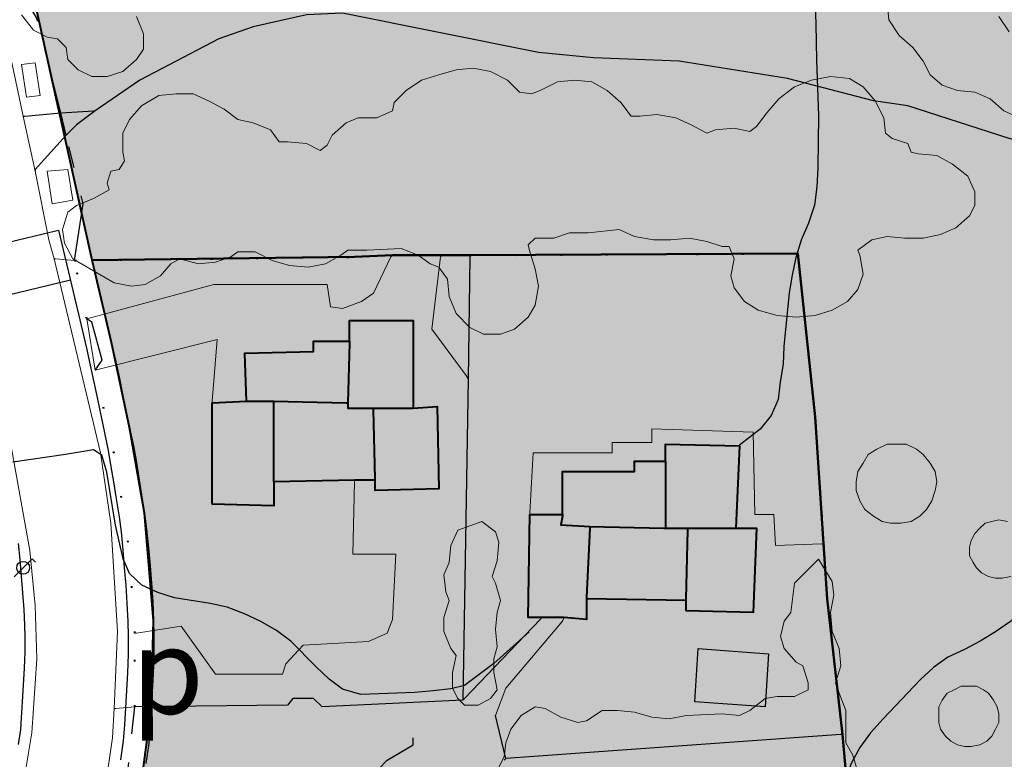
# Model space of a CAD drawing. Units: metres. Extents: x -1691763 to -1690950, y 227641 to 228301.
# Drawn here: x -1691597 to -1691539, y 227871 to 227914 of the extents above; entities that cross this region are included whole.
import ezdxf

# ---------------------------------------------------------------- set-up
doc = ezdxf.new("R2010")
doc.units = ezdxf.units.M
doc.header["$MEASUREMENT"] = 0
doc.linetypes.add('DGN Style 1', pattern=[2.545673, 0.004236, -2.541437])
doc.linetypes.add('DGN Style 7', pattern=[8.471457, 3.812156, -1.694291, 1.270719, -1.694291])
for name, color, linetype, lineweight in [('Nivel 10', 7, 'Continuous', 0), ('Nivel 16', 7, 'Continuous', 0), ('Nivel 19', 7, 'Continuous', 0), ('Nivel 34', 7, 'Continuous', 0), ('Nivel 49', 7, 'Continuous', 0), ('Nivel 57', 7, 'Continuous', 0), ('Nivel 60', 7, 'Continuous', 0), ('Nivel 7', 7, 'Continuous', 0), ('Nivel 9', 7, 'Continuous', 0)]:
    doc.layers.add(name, color=color, linetype=linetype, lineweight=lineweight)
doc.styles.add('Style-IGES1001', font='IGES1001.shx')

# ---------------------------------------------------------------- blocks, each defined once
blk = doc.blocks.new('FAROLA')
at = {"layer": 'Nivel 49', "color": 7, "linetype": 'Continuous', "lineweight": -3}
for p, q in [((-0.053, -0.0531), (0.0531, 0.053)), ((0.0531, 0.053), (0.0724, 0.0337))]:
    blk.add_line(p, q, dxfattribs=at)
blk.add_circle((0, 0), 0.0375, dxfattribs=at)

msp = doc.modelspace()

# ---------------------------------------------------------------- hatches: boundary and pattern name
at = {"layer": 'Nivel 10', "linetype": 'Continuous', "lineweight": 40}
h = msp.add_hatch(color=213, dxfattribs=at)
h.dxf.hatch_style = 2
h.paths.add_polyline_path([(-1691638.248, 227765.752), (-1691638.348, 227765.852), (-1691650.348, 227781.452), (-1691649.648, 227783.452), (-1691642.508, 227787.352), (-1691632.348, 227792.552), (-1691633.248, 227793.452), (-1691648.148, 227786.352), (-1691652.148, 227792.152), (-1691660.648, 227804.452), (-1691662.658, 227807.728), (-1691626.916, 227824.992), (-1691617.048, 227812.752), (-1691608.148, 227802.352), (-1691606.248, 227803.552), (-1691608.948, 227807.752), (-1691623.994, 227826.343), (-1691620.104, 227828.142), (-1691616.427, 227830.103), (-1691611.253, 227833.464), (-1691607.304, 227836.69), (-1691604.26, 227839.602), (-1691601.993, 227842.093), (-1691598.953, 227846.054), (-1691596.676, 227849.701), (-1691594.687, 227853.245), (-1691592.946, 227857.028), (-1691591.229, 227861.831), (-1691589.874, 227866.814), (-1691588.894, 227874.103), (-1691588.751, 227879.278), (-1691589.273, 227885.534), (-1691590.147, 227890.523), (-1691591.195, 227895.476), (-1691592.327, 227900.264), (-1691577.048, 227900.452), (-1691574.848, 227900.552), (-1691571.948, 227900.552), (-1691570.348, 227900.552), (-1691551.248, 227900.652), (-1691550.248, 227891.152), (-1691549.748, 227883.752), (-1691549.548, 227880.552), (-1691548.648, 227872.652), (-1691547.248, 227856.952), (-1691547.348, 227849.252), (-1691547.748, 227843.852), (-1691548.248, 227838.052), (-1691548.748, 227833.252), (-1691549.448, 227829.452), (-1691550.548, 227826.452), (-1691551.948, 227823.452), (-1691554.448, 227819.252), (-1691556.348, 227816.652), (-1691558.548, 227814.152), (-1691564.448, 227809.552), (-1691572.948, 227803.452), (-1691576.748, 227800.652), (-1691590.748, 227790.552), (-1691590.848, 227790.452), (-1691593.848, 227788.352), (-1691599.248, 227795.052), (-1691601.248, 227792.752), (-1691603.648, 227790.052), (-1691605.648, 227788.252), (-1691606.848, 227787.052), (-1691612.248, 227782.152), (-1691620.648, 227776.652), (-1691621.648, 227775.952), (-1691631.348, 227769.752)])
at = {"layer": 'Nivel 9', "linetype": 'Continuous', "lineweight": 40}
h = msp.add_hatch(color=81, dxfattribs=at)
h.dxf.hatch_style = 2
edge = h.paths.add_edge_path()
edge.add_line((-1691763.164, 227708.666), (-1691761.848, 227708.652))
edge.add_line((-1691761.848, 227708.652), (-1691760.048, 227708.952))
edge.add_line((-1691760.048, 227708.952), (-1691745.848, 227715.552))
edge.add_line((-1691745.848, 227715.552), (-1691719.548, 227727.652))
edge.add_line((-1691719.548, 227727.652), (-1691718.048, 227728.352))
edge.add_line((-1691718.048, 227728.352), (-1691716.748, 227729.252))
edge.add_line((-1691716.748, 227729.252), (-1691715.648, 227729.952))
edge.add_line((-1691715.648, 227729.952), (-1691714.048, 227730.552))
edge.add_line((-1691714.048, 227730.552), (-1691704.648, 227735.452))
edge.add_line((-1691704.648, 227735.452), (-1691700.148, 227737.152))
edge.add_line((-1691700.148, 227737.152), (-1691699.248, 227737.452))
edge.add_line((-1691699.248, 227737.452), (-1691692.748, 227739.652))
edge.add_line((-1691692.748, 227739.652), (-1691692.348, 227736.952))
edge.add_line((-1691692.348, 227736.952), (-1691688.048, 227738.352))
edge.add_line((-1691688.048, 227738.352), (-1691681.648, 227740.452))
edge.add_line((-1691681.648, 227740.452), (-1691679.748, 227741.452))
edge.add_line((-1691679.748, 227741.452), (-1691676.848, 227742.952))
edge.add_line((-1691676.848, 227742.952), (-1691675.348, 227743.852))
edge.add_line((-1691675.348, 227743.852), (-1691673.548, 227745.152))
edge.add_line((-1691673.548, 227745.152), (-1691669.948, 227746.552))
edge.add_line((-1691669.948, 227746.552), (-1691664.448, 227751.252))
edge.add_line((-1691664.448, 227751.252), (-1691652.248, 227757.852))
edge.add_line((-1691652.248, 227757.852), (-1691648.948, 227759.552))
edge.add_line((-1691648.948, 227759.552), (-1691639.248, 227765.152))
edge.add_line((-1691639.248, 227765.152), (-1691638.248, 227765.752))
edge.add_line((-1691638.248, 227765.752), (-1691631.348, 227769.752))
edge.add_line((-1691631.348, 227769.752), (-1691621.648, 227775.952))
edge.add_line((-1691621.648, 227775.952), (-1691620.648, 227776.652))
edge.add_line((-1691620.648, 227776.652), (-1691612.248, 227782.152))
edge.add_line((-1691612.248, 227782.152), (-1691606.848, 227787.052))
edge.add_line((-1691606.848, 227787.052), (-1691605.648, 227788.252))
edge.add_line((-1691605.648, 227788.252), (-1691603.648, 227790.052))
edge.add_line((-1691603.648, 227790.052), (-1691601.248, 227792.752))
edge.add_line((-1691601.248, 227792.752), (-1691599.248, 227795.052))
edge.add_line((-1691599.248, 227795.052), (-1691593.848, 227788.352))
edge.add_line((-1691593.848, 227788.352), (-1691590.848, 227790.452))
edge.add_line((-1691590.848, 227790.452), (-1691590.848, 227790.452))
edge.add_line((-1691590.848, 227790.452), (-1691590.748, 227790.552))
edge.add_line((-1691590.748, 227790.552), (-1691590.748, 227790.552))
edge.add_line((-1691590.748, 227790.552), (-1691576.748, 227800.652))
edge.add_line((-1691576.748, 227800.652), (-1691576.748, 227800.652))
edge.add_line((-1691576.748, 227800.652), (-1691572.948, 227803.452))
edge.add_line((-1691572.948, 227803.452), (-1691572.948, 227803.452))
edge.add_line((-1691572.948, 227803.452), (-1691564.448, 227809.552))
edge.add_line((-1691564.448, 227809.552), (-1691558.548, 227814.152))
edge.add_line((-1691558.548, 227814.152), (-1691556.348, 227816.652))
edge.add_line((-1691556.348, 227816.652), (-1691554.448, 227819.252))
edge.add_line((-1691554.448, 227819.252), (-1691554.448, 227819.252))
edge.add_line((-1691554.448, 227819.252), (-1691551.948, 227823.452))
edge.add_line((-1691551.948, 227823.452), (-1691550.548, 227826.452))
edge.add_line((-1691550.548, 227826.452), (-1691549.448, 227829.452))
edge.add_line((-1691549.448, 227829.452), (-1691549.448, 227829.452))
edge.add_line((-1691549.448, 227829.452), (-1691548.748, 227833.252))
edge.add_line((-1691548.748, 227833.252), (-1691548.248, 227838.052))
edge.add_line((-1691548.248, 227838.052), (-1691547.748, 227843.852))
edge.add_line((-1691547.748, 227843.852), (-1691547.748, 227843.852))
edge.add_line((-1691547.748, 227843.852), (-1691547.348, 227849.252))
edge.add_line((-1691547.348, 227849.252), (-1691547.248, 227856.952))
edge.add_line((-1691547.248, 227856.952), (-1691548.648, 227872.652))
edge.add_line((-1691548.648, 227872.652), (-1691548.648, 227872.652))
edge.add_line((-1691548.648, 227872.652), (-1691549.548, 227880.552))
edge.add_line((-1691549.548, 227880.552), (-1691549.748, 227883.752))
edge.add_line((-1691549.748, 227883.752), (-1691549.748, 227883.752))
edge.add_line((-1691549.748, 227883.752), (-1691550.248, 227891.152))
edge.add_line((-1691550.248, 227891.152), (-1691551.248, 227900.652))
edge.add_line((-1691551.248, 227900.652), (-1691570.348, 227900.552))
edge.add_line((-1691570.348, 227900.552), (-1691571.948, 227900.552))
edge.add_line((-1691571.948, 227900.552), (-1691571.948, 227900.552))
edge.add_line((-1691571.948, 227900.552), (-1691574.848, 227900.552))
edge.add_line((-1691574.848, 227900.552), (-1691574.848, 227900.552))
edge.add_line((-1691574.848, 227900.552), (-1691577.048, 227900.452))
edge.add_line((-1691577.048, 227900.452), (-1691592.327, 227900.264))
edge.add_line((-1691592.327, 227900.264), (-1691595.873, 227916.297))
edge.add_line((-1691595.873, 227916.297), (-1691595.873, 227916.297))
edge.add_line((-1691595.873, 227916.297), (-1691587.048, 227917.952))
edge.add_line((-1691587.048, 227917.952), (-1691570.148, 227920.652))
edge.add_line((-1691570.148, 227920.652), (-1691523.048, 227925.652))
edge.add_line((-1691523.048, 227925.652), (-1691510.321, 227967.711))
edge.add_line((-1691510.321, 227967.711), (-1691507.03, 227962.905))
edge.add_line((-1691507.03, 227962.905), (-1691496.133, 227957.881))
edge.add_line((-1691496.133, 227957.881), (-1691491.049, 227968.909))
edge.add_line((-1691491.049, 227968.909), (-1691491.049, 227968.909))
edge.add_arc((-1691578.72, 227795.122), 194.649, 63.23016, 68.23594)
edge.add_line((-1691506.547, 227975.896), (-1691486.5, 228021.866))
edge.add_line((-1691486.5, 228021.866), (-1691486.5, 228021.866))
edge.add_line((-1691486.5, 228021.866), (-1691676.285, 228075.903))
edge.add_line((-1691676.285, 228075.903), (-1691686.014, 228065.375))
edge.add_line((-1691686.014, 228065.375), (-1691674.883, 228053.981))
edge.add_line((-1691674.883, 228053.981), (-1691678.879, 228049.612))
edge.add_line((-1691678.879, 228049.612), (-1691705.948, 228049.952))
edge.add_line((-1691705.948, 228049.952), (-1691706.848, 228055.952))
edge.add_line((-1691706.848, 228055.952), (-1691708.548, 228065.552))
edge.add_line((-1691708.548, 228065.552), (-1691709.448, 228070.352))
edge.add_line((-1691709.448, 228070.352), (-1691711.148, 228079.452))
edge.add_line((-1691711.148, 228079.452), (-1691712.348, 228084.452))
edge.add_line((-1691712.348, 228084.452), (-1691736.448, 228091.852))
edge.add_line((-1691736.448, 228091.852), (-1691753.748, 228093.952))
edge.add_line((-1691753.748, 228093.952), (-1691763.164, 228096.797))
edge.add_line((-1691763.164, 228096.797), (-1691763.164, 228139.508))
edge.add_line((-1691763.164, 228139.508), (-1691761.848, 228139.152))
edge.add_line((-1691761.848, 228139.152), (-1691649.296, 228107.338))
edge.add_line((-1691649.296, 228107.338), (-1691590.448, 228090.352))
edge.add_line((-1691590.448, 228090.352), (-1691584.348, 228088.752))
edge.add_line((-1691584.348, 228088.752), (-1691584.348, 228088.752))
edge.add_line((-1691584.348, 228088.752), (-1691571.248, 228085.252))
edge.add_line((-1691571.248, 228085.252), (-1691565.848, 228083.752))
edge.add_line((-1691565.848, 228083.752), (-1691565.848, 228083.752))
edge.add_line((-1691565.848, 228083.752), (-1691555.348, 228080.852))
edge.add_line((-1691555.348, 228080.852), (-1691555.348, 228080.852))
edge.add_line((-1691555.348, 228080.852), (-1691544.595, 228077.81))
edge.add_line((-1691544.595, 228077.81), (-1691544.595, 228077.81))
edge.add_line((-1691544.595, 228077.81), (-1691538.71, 228059.142))
edge.add_line((-1691538.71, 228059.142), (-1691533.458, 228042.484))
edge.add_line((-1691533.458, 228042.484), (-1691501.222, 228033.274))
edge.add_line((-1691501.222, 228033.274), (-1691468.945, 228056.36))
edge.add_line((-1691468.945, 228056.36), (-1691363.748, 228025.852))
edge.add_line((-1691363.748, 228025.852), (-1691339.548, 228016.252))
edge.add_line((-1691339.548, 228016.252), (-1691339.548, 228016.252))
edge.add_line((-1691339.548, 228016.252), (-1691338.508, 228015.642))
edge.add_line((-1691338.508, 228015.642), (-1691335.678, 228013.992))
edge.add_line((-1691335.678, 228013.992), (-1691335.448, 228013.852))
edge.add_line((-1691335.448, 228013.852), (-1691334.458, 228013.132))
edge.add_line((-1691334.458, 228013.132), (-1691332.268, 228011.552))
edge.add_line((-1691332.268, 228011.552), (-1691330.508, 228010.272))
edge.add_line((-1691330.508, 228010.272), (-1691330.348, 228010.152))
edge.add_line((-1691330.348, 228010.152), (-1691330.228, 228010.042))
edge.add_line((-1691330.228, 228010.042), (-1691326.848, 228006.952))
edge.add_line((-1691326.848, 228006.952), (-1691325.308, 228005.312))
edge.add_line((-1691325.308, 228005.312), (-1691323.548, 228003.452))
edge.add_line((-1691323.548, 228003.452), (-1691319.648, 227998.352))
edge.add_line((-1691319.648, 227998.352), (-1691309.048, 227982.552))
edge.add_line((-1691309.048, 227982.552), (-1691303.348, 227973.252))
edge.add_line((-1691303.348, 227973.252), (-1691298.348, 227966.152))
edge.add_line((-1691298.348, 227966.152), (-1691290.848, 227957.552))
edge.add_line((-1691290.848, 227957.552), (-1691285.148, 227951.252))
edge.add_line((-1691285.148, 227951.252), (-1691281.848, 227947.752))
edge.add_line((-1691281.848, 227947.752), (-1691239.548, 227905.552))
edge.add_line((-1691239.548, 227905.552), (-1691223.948, 227890.052))
edge.add_line((-1691223.948, 227890.052), (-1691211.748, 227877.452))
edge.add_line((-1691211.748, 227877.452), (-1691208.848, 227873.452))
edge.add_line((-1691208.848, 227873.452), (-1691207.248, 227870.652))
edge.add_line((-1691207.248, 227870.652), (-1691205.048, 227866.252))
edge.add_line((-1691205.048, 227866.252), (-1691203.348, 227861.652))
edge.add_line((-1691203.348, 227861.652), (-1691202.452, 227858.471))
edge.add_line((-1691202.452, 227858.471), (-1691202.014, 227854.942))
edge.add_line((-1691202.014, 227854.942), (-1691201.814, 227851.122))
edge.add_line((-1691201.814, 227851.122), (-1691202.022, 227847.752))
edge.add_line((-1691202.022, 227847.752), (-1691202.736, 227843.647))
edge.add_line((-1691202.736, 227843.647), (-1691203.686, 227840.191))
edge.add_line((-1691203.686, 227840.191), (-1691204.201, 227838.754))
edge.add_line((-1691204.201, 227838.754), (-1691204.201, 227838.754))
edge.add_arc((-1691210.421, 227840.982), 6.607, 637.49548, 700.29202, ccw=False)
edge.add_line((-1691209.559, 227834.432), (-1691209.784, 227834.85))
edge.add_arc((-1691211.354, 227833.98), 1.796, 28.99415, 30.95936)
edge.add_line((-1691209.814, 227834.903), (-1691209.988, 227835.19))
edge.add_arc((-1691419.693, 227706.999), 245.783, 31.43713, 31.63037)
edge.add_arc((-1691277.9, 227794.334), 79.251, 31.63037, 35.05393)
edge.add_arc((-1691268.786, 227800.729), 68.117, 35.05393, 38.7468)
edge.add_arc((-1691263.501, 227804.97), 61.341, 38.7468, 40.58283)
edge.add_arc((-1691223.795, 227838.981), 9.06, 40.58295, 45.36167)
edge.add_arc((-1691265.945, 227796.297), 69.048, 45.36173, 46.62229)
edge.add_arc((-1691463.431, 227587.298), 356.592, 46.6223, 47.17699)
edge.add_arc((-1691572.485, 227469.625), 517.028, 47.17699, 47.75682)
edge.add_arc((-1691043.873, 228051.721), 269.272, 586.95337, 587.75682, ccw=False)
edge.add_arc((-1691134.358, 227954.846), 136.711, 585.96226, 586.95336, ccw=False)
edge.add_arc((-1690576.973, 228531.274), 938.55, 585.583981, 585.962244, ccw=False)
edge.add_arc((-1691164.933, 227931.205), 98.444, 584.17939, 585.58398, ccw=False)
edge.add_arc((-1691229.537, 227868.425), 8.361, 579.35822, 584.17934, ccw=False)
edge.add_arc((-1691233.824, 227864.909), 2.816, 569.13687, 579.35816, ccw=False)
edge.add_arc((-1691086.375, 227947.102), 171.627, 567.82904, 569.13662, ccw=False)
edge.add_arc((-1691199.836, 227887.207), 43.327, 562.40954, 567.82902, ccw=False)
edge.add_arc((-1691244.335, 227868.857), 4.808, 22.40945, 38.72716)
edge.add_arc((-1691411.299, 227734.961), 218.829, 38.7278, 39.12402)
edge.add_arc((-1690528.443, 228453.053), 919.192, 578.930744, 579.124017, ccw=False)
edge.add_line((-1691243.488, 227875.451), (-1691243.489, 227875.451))
edge.add_line((-1691243.489, 227875.451), (-1691245.167, 227877.531))
edge.add_line((-1691245.167, 227877.531), (-1691246.256, 227878.877))
edge.add_line((-1691246.256, 227878.877), (-1691246.255, 227878.877))
edge.add_arc((-1691284.722, 227847.797), 49.454, 38.93816, 40.03349)
edge.add_arc((-1691642.767, 227547.004), 517.078, 40.03349, 40.37223)
edge.add_arc((-1691259.478, 227872.888), 13.977, 40.37223, 53.87982)
edge.add_line((-1691251.239, 227884.179), (-1691251.239, 227884.179))
edge.add_arc((-1691245.575, 227891.94), 9.608, 577.57057, 593.88055, ccw=False)
edge.add_arc((-1691242.674, 227894.172), 13.268, 568.64861, 577.57057, ccw=False)
edge.add_line((-1691254.318, 227887.811), (-1691254.318, 227887.811))
edge.add_arc((-1691266.377, 227881.223), 13.74, 28.64777, 37.41531)
edge.add_arc((-1691353.629, 227814.476), 123.595, 37.41571, 38.0328)
edge.add_arc((-1691044.699, 228056.124), 268.618, 577.61422, 578.0328, ccw=False)
edge.add_line((-1691257.481, 227892.175), (-1691257.534, 227892.243))
edge.add_arc((-1691203.35, 227933.882), 68.335, 575.06005, 577.54148, ccw=False)
edge.add_arc((-1691311.516, 227857.975), 63.808, 35.06001, 37.70325)
edge.add_arc((-1691264.443, 227894.361), 4.311, 37.70329, 67.43063)
edge.add_arc((-1691258.662, 227908.271), 10.752, 588.73422, 607.4316, ccw=False)
edge.add_arc((-1691262.06, 227904.398), 5.599, 575.54419, 588.73398, ccw=False)
edge.add_arc((-1691253.705, 227909.638), 15.455, 565.64333, 573.34291, ccw=False)
edge.add_line((-1691267.638, 227902.949), (-1691267.638, 227902.949))
edge.add_line((-1691267.638, 227902.949), (-1691314.813, 227946.976))
edge.add_line((-1691314.813, 227946.976), (-1691325.702, 227941.634))
edge.add_line((-1691325.702, 227941.634), (-1691340.65, 227922.873))
edge.add_line((-1691340.65, 227922.873), (-1691333.882, 227918.315))
edge.add_line((-1691333.882, 227918.315), (-1691346.52, 227887.666))
edge.add_line((-1691346.52, 227887.666), (-1691349.958, 227879.331))
edge.add_line((-1691349.958, 227879.331), (-1691349.957, 227879.331))
edge.add_line((-1691349.957, 227879.331), (-1691356.984, 227881.848))
edge.add_line((-1691356.984, 227881.848), (-1691377.647, 227831.593))
edge.add_line((-1691377.647, 227831.593), (-1691377.647, 227831.592))
edge.add_line((-1691377.647, 227831.592), (-1691364.911, 227826.84))
edge.add_line((-1691364.911, 227826.84), (-1691376.706, 227820.175))
edge.add_line((-1691376.706, 227820.175), (-1691376.705, 227820.174))
edge.add_line((-1691376.705, 227820.174), (-1691372.248, 227812.485))
edge.add_line((-1691372.248, 227812.485), (-1691394.348, 227799.452))
edge.add_line((-1691394.348, 227799.452), (-1691404.548, 227796.652))
edge.add_line((-1691404.548, 227796.652), (-1691407.348, 227796.052))
edge.add_line((-1691407.348, 227796.052), (-1691414.148, 227795.252))
edge.add_line((-1691414.148, 227795.252), (-1691437.548, 227791.452))
edge.add_line((-1691437.548, 227791.452), (-1691455.948, 227789.152))
edge.add_line((-1691455.948, 227789.152), (-1691483.648, 227785.652))
edge.add_line((-1691483.648, 227785.652), (-1691502.548, 227785.852))
edge.add_line((-1691502.548, 227785.852), (-1691559.478, 227779.075))
edge.add_line((-1691559.478, 227779.075), (-1691635.554, 227732.926))
edge.add_line((-1691635.554, 227732.926), (-1691617.21, 227704.508))
edge.add_line((-1691617.21, 227704.508), (-1691617.491, 227704.092))
edge.add_line((-1691617.491, 227704.092), (-1691619.02, 227701.831))
edge.add_line((-1691619.02, 227701.831), (-1691620.716, 227698.798))
edge.add_line((-1691620.716, 227698.798), (-1691621.511, 227696.941))
edge.add_line((-1691621.511, 227696.941), (-1691622.796, 227693.791))
edge.add_line((-1691622.796, 227693.791), (-1691623.302, 227691.763))
edge.add_line((-1691623.302, 227691.763), (-1691623.728, 227689.879))
edge.add_line((-1691623.728, 227689.879), (-1691624.146, 227687.754))
edge.add_line((-1691624.146, 227687.754), (-1691624.59, 227684.94))
edge.add_line((-1691624.59, 227684.94), (-1691625.014, 227682.009))
edge.add_line((-1691625.014, 227682.009), (-1691625.531, 227677.999))
edge.add_line((-1691625.531, 227677.999), (-1691625.787, 227676.013))
edge.add_line((-1691625.787, 227676.013), (-1691626.169, 227673.049))
edge.add_line((-1691626.169, 227673.049), (-1691626.408, 227671.278))
edge.add_line((-1691626.408, 227671.278), (-1691626.694, 227669.964))
edge.add_line((-1691626.694, 227669.964), (-1691627.254, 227668.336))
edge.add_line((-1691627.254, 227668.336), (-1691627.581, 227667.384))
edge.add_line((-1691627.581, 227667.384), (-1691628.246, 227665.45))
edge.add_line((-1691628.246, 227665.45), (-1691628.718, 227664.021))
edge.add_line((-1691628.718, 227664.021), (-1691628.965, 227663.324))
edge.add_line((-1691628.965, 227663.324), (-1691629.295, 227662.329))
edge.add_line((-1691629.295, 227662.329), (-1691629.501, 227661.712))
edge.add_line((-1691629.501, 227661.712), (-1691630.157, 227660.4))
edge.add_line((-1691630.157, 227660.4), (-1691630.544, 227659.81))
edge.add_line((-1691630.544, 227659.81), (-1691631.562, 227658.26))
edge.add_line((-1691631.562, 227658.26), (-1691632.847, 227656.535))
edge.add_line((-1691632.847, 227656.535), (-1691633.402, 227655.87))
edge.add_line((-1691633.402, 227655.87), (-1691634.58, 227654.458))
edge.add_line((-1691634.58, 227654.458), (-1691635.16, 227653.851))
edge.add_line((-1691635.16, 227653.851), (-1691635.905, 227653.066))
edge.add_line((-1691635.905, 227653.066), (-1691636.544, 227652.352))
edge.add_line((-1691636.544, 227652.352), (-1691637.202, 227651.682))
edge.add_line((-1691637.202, 227651.682), (-1691637.753, 227651.228))
edge.add_line((-1691637.753, 227651.228), (-1691639.169, 227650.085))
edge.add_line((-1691639.169, 227650.085), (-1691640.039, 227649.468))
edge.add_line((-1691640.039, 227649.468), (-1691640.764, 227648.983))
edge.add_line((-1691640.764, 227648.983), (-1691641.522, 227648.502))
edge.add_line((-1691641.522, 227648.502), (-1691642.289, 227648.033))
edge.add_line((-1691642.289, 227648.033), (-1691643.404, 227647.388))
edge.add_line((-1691643.404, 227647.388), (-1691644.171, 227647))
edge.add_line((-1691644.171, 227647), (-1691646.849, 227645.646))
edge.add_line((-1691646.849, 227645.646), (-1691647.656, 227645.237))
edge.add_line((-1691647.656, 227645.237), (-1691661.841, 227684.076))
edge.add_line((-1691661.841, 227684.076), (-1691661.841, 227684.076))
edge.add_line((-1691661.841, 227684.076), (-1691661.841, 227684.076))
edge.add_arc((-1691671.234, 227680.645), 10, 20.06444, 115.22893)
edge.add_line((-1691675.496, 227689.691), (-1691675.496, 227689.691))
edge.add_line((-1691675.496, 227689.691), (-1691698.914, 227678.451))
edge.add_line((-1691698.914, 227678.451), (-1691713.203, 227671.006))
edge.add_line((-1691713.203, 227671.006), (-1691723.634, 227664.65))
edge.add_line((-1691723.634, 227664.65), (-1691733.916, 227656.752))
edge.add_line((-1691733.916, 227656.752), (-1691740.781, 227650.91))
edge.add_line((-1691740.781, 227650.91), (-1691751.175, 227641.025))
edge.add_line((-1691751.175, 227641.025), (-1691763.164, 227641.025))
edge.add_line((-1691763.164, 227641.025), (-1691763.164, 227708.666))

# ---------------------------------------------------------------- linework, layer by layer
at = {"layer": 'Nivel 10', "color": 212, "linetype": 'DGN Style 7', "lineweight": 30}
msp.add_line((-1691593.848, 227907.552), (-1691594.148, 227908.852), dxfattribs=at)
at = {"layer": 'Nivel 10', "color": 212, "linetype": 'DGN Style 1', "lineweight": 40}
for p, q in [((-1691574.848, 227900.552), (-1691571.948, 227900.552)), ((-1691571.948, 227900.552), (-1691570.348, 227900.552)), ((-1691592.648, 227896.852), (-1691593.348, 227900.252))]:
    msp.add_line(p, q, dxfattribs=at)
at = {"layer": 'Nivel 10', "color": 212, "linetype": 'DGN Style 7', "lineweight": 30, "flags": 128}
for points in [[(-1691594.148, 227908.852), (-1691595.548, 227914.352), (-1691596.648, 227916.152)], [(-1691593.348, 227900.252), (-1691592.848, 227903.552), (-1691593.848, 227907.552)], [(-1691592.148, 227893.852), (-1691591.748, 227894.452), (-1691592.348, 227896.652), (-1691592.648, 227896.852)], [(-1691591.848, 227864.452), (-1691591.048, 227867.052), (-1691590.348, 227869.652), (-1691589.848, 227874.252)]]:
    msp.add_lwpolyline(points, dxfattribs=at)
at = {"layer": 'Nivel 10', "color": 212, "linetype": 'DGN Style 1', "lineweight": 40, "flags": 128}
for points in [[(-1691593.348, 227900.252), (-1691577.048, 227900.452), (-1691574.848, 227900.552)], [(-1691570.348, 227900.552), (-1691551.248, 227900.652), (-1691550.248, 227891.152), (-1691549.748, 227883.752)], [(-1691589.848, 227878.552), (-1691590.148, 227883.252), (-1691590.948, 227888.552), (-1691592.148, 227893.852)], [(-1691549.748, 227883.752), (-1691549.548, 227880.552), (-1691548.648, 227872.652)], [(-1691589.848, 227874.252), (-1691589.848, 227877.852), (-1691589.848, 227878.552)], [(-1691548.648, 227872.652), (-1691547.248, 227856.952), (-1691547.348, 227849.252), (-1691547.748, 227843.852)]]:
    msp.add_lwpolyline(points, dxfattribs=at)
at = {"layer": 'Nivel 10', "color": 7, "linetype": 'Continuous', "lineweight": 40, "flags": 128}
msp.add_lwpolyline([(-1691589.874, 227866.814), (-1691588.894, 227874.103), (-1691588.751, 227879.278), (-1691589.273, 227885.534), (-1691590.147, 227890.523), (-1691591.195, 227895.476), (-1691592.327, 227900.264), (-1691577.048, 227900.452), (-1691574.848, 227900.552), (-1691571.948, 227900.552), (-1691570.348, 227900.552), (-1691551.248, 227900.652), (-1691550.248, 227891.152), (-1691549.748, 227883.752), (-1691549.748, 227883.752), (-1691549.548, 227880.552), (-1691548.648, 227872.652), (-1691548.648, 227872.652), (-1691547.248, 227856.952)], dxfattribs=at)
at = {"layer": 'Nivel 16', "color": 120, "linetype": 'Continuous', "lineweight": -3}
for p, q in [((-1691594.148, 227908.852), (-1691592.248, 227908.952)), ((-1691592.148, 227908.952), (-1691593.248, 227908.152)), ((-1691592.248, 227908.952), (-1691592.148, 227908.952)), ((-1691596.348, 227908.652), (-1691596.248, 227908.652)), ((-1691596.248, 227908.652), (-1691594.148, 227908.852)), ((-1691593.248, 227908.152), (-1691593.848, 227907.552)), ((-1691593.848, 227907.552), (-1691595.648, 227905.552)), ((-1691595.648, 227905.552), (-1691595.648, 227905.452))]:
    msp.add_line(p, q, dxfattribs=at)
at = {"layer": 'Nivel 16', "color": 12, "linetype": 'Continuous', "lineweight": 13}
for p, q in [((-1691595.648, 227905.452), (-1691596.348, 227908.652)), ((-1691594.448, 227900.352), (-1691594.548, 227900.352)), ((-1691593.348, 227900.252), (-1691594.448, 227900.352)), ((-1691574.948, 227900.452), (-1691574.848, 227900.552)), ((-1691571.948, 227900.552), (-1691572.048, 227900.452)), ((-1691592.148, 227893.852), (-1691592.648, 227896.852)), ((-1691570.548, 227893.552), (-1691570.448, 227893.352)), ((-1691585.348, 227892.052), (-1691585.348, 227891.952)), ((-1691577.048, 227887.352), (-1691577.048, 227887.452)), ((-1691566.848, 227885.452), (-1691566.848, 227885.552)), ((-1691549.848, 227883.752), (-1691549.748, 227883.752)), ((-1691566.248, 227879.352), (-1691570.648, 227874.752)), ((-1691566.148, 227879.452), (-1691566.248, 227879.352)), ((-1691564.948, 227879.252), (-1691564.848, 227879.452)), ((-1691589.848, 227878.552), (-1691589.748, 227878.552)), ((-1691570.648, 227874.752), (-1691570.748, 227874.652)), ((-1691590.948, 227874.152), (-1691591.048, 227874.152)), ((-1691589.848, 227874.252), (-1691590.948, 227874.152))]:
    msp.add_line(p, q, dxfattribs=at)
at = {"layer": 'Nivel 16', "color": 1, "linetype": 'Continuous', "lineweight": 40}
for p, q in [((-1691577.348, 227895.452), (-1691577.448, 227891.952)), ((-1691577.348, 227895.552), (-1691577.348, 227895.452)), ((-1691585.348, 227891.952), (-1691583.348, 227892.052)), ((-1691585.348, 227886.052), (-1691585.348, 227891.952)), ((-1691583.348, 227892.052), (-1691583.248, 227892.052)), ((-1691583.248, 227892.052), (-1691581.748, 227892.052)), ((-1691581.748, 227892.052), (-1691577.548, 227891.952)), ((-1691581.748, 227891.952), (-1691581.748, 227892.052)), ((-1691581.748, 227887.452), (-1691581.748, 227891.952)), ((-1691577.548, 227891.952), (-1691577.448, 227891.952)), ((-1691575.948, 227891.652), (-1691573.748, 227891.652)), ((-1691575.948, 227891.552), (-1691575.948, 227891.652)), ((-1691575.848, 227887.552), (-1691575.948, 227891.552)), ((-1691573.748, 227891.652), (-1691573.648, 227891.652)), ((-1691554.648, 227889.452), (-1691554.848, 227884.652)), ((-1691558.948, 227888.552), (-1691558.948, 227888.452)), ((-1691558.948, 227888.452), (-1691558.948, 227884.652)), ((-1691577.048, 227887.452), (-1691581.748, 227887.352)), ((-1691581.748, 227887.352), (-1691581.748, 227887.452)), ((-1691575.848, 227887.452), (-1691577.048, 227887.452)), ((-1691575.848, 227887.452), (-1691575.848, 227887.552)), ((-1691566.848, 227885.452), (-1691564.948, 227885.452)), ((-1691564.948, 227885.452), (-1691564.948, 227885.352)), ((-1691563.348, 227884.652), (-1691563.548, 227880.652)), ((-1691563.348, 227884.752), (-1691559.048, 227884.652)), ((-1691563.348, 227884.752), (-1691563.348, 227884.652)), ((-1691559.048, 227884.652), (-1691558.948, 227884.652)), ((-1691558.948, 227884.652), (-1691557.648, 227884.652)), ((-1691557.748, 227880.552), (-1691557.648, 227884.552)), ((-1691557.648, 227884.652), (-1691554.948, 227884.652)), ((-1691557.648, 227884.552), (-1691557.648, 227884.652)), ((-1691554.948, 227884.652), (-1691554.848, 227884.652)), ((-1691563.548, 227880.652), (-1691563.548, 227880.552)), ((-1691557.748, 227880.452), (-1691563.548, 227880.552)), ((-1691557.748, 227880.452), (-1691557.748, 227880.552)), ((-1691564.848, 227879.452), (-1691566.148, 227879.452))]:
    msp.add_line(p, q, dxfattribs=at)
at = {"layer": 'Nivel 16', "color": 12, "linetype": 'Continuous', "lineweight": 13, "flags": 128}
for points in [[(-1691596.348, 227908.652), (-1691598.748, 227919.952), (-1691608.648, 227964.852), (-1691608.748, 227966.252), (-1691608.448, 227967.752), (-1691607.848, 227969.052), (-1691606.948, 227970.152), (-1691605.148, 227971.352), (-1691584.648, 227975.752), (-1691573.948, 227977.452), (-1691567.448, 227978.052), (-1691562.648, 227978.252), (-1691551.048, 227978.152), (-1691546.048, 227977.752), (-1691541.048, 227977.252), (-1691529.048, 227974.852), (-1691522.248, 227973.152), (-1691517.548, 227971.752)], [(-1691604.948, 227925.652), (-1691601.548, 227909.552), (-1691597.848, 227893.752), (-1691595.948, 227883.352), (-1691595.648, 227880.152), (-1691595.548, 227877.052), (-1691595.848, 227872.752), (-1691596.548, 227868.552), (-1691597.648, 227864.452), (-1691599.248, 227859.952), (-1691600.748, 227856.552), (-1691603.448, 227851.652), (-1691605.548, 227848.552), (-1691607.848, 227845.652), (-1691610.448, 227843.052), (-1691613.248, 227840.652), (-1691616.148, 227838.352), (-1691619.248, 227836.452), (-1691622.448, 227834.652), (-1691628.148, 227832.052), (-1691633.148, 227830.052), (-1691634.048, 227829.952), (-1691636.948, 227829.952)], [(-1691596.148, 227909.752), (-1691596.448, 227911.652), (-1691595.648, 227911.752), (-1691595.348, 227909.852), (-1691596.148, 227909.752)], [(-1691594.648, 227903.552), (-1691594.948, 227905.452), (-1691593.748, 227905.552), (-1691593.448, 227903.752), (-1691594.648, 227903.552)], [(-1691594.548, 227900.352), (-1691594.848, 227901.452), (-1691595.648, 227905.452)], [(-1691591.048, 227874.152), (-1691590.848, 227878.652), (-1691591.248, 227884.952), (-1691591.848, 227889.052), (-1691594.548, 227900.352)], [(-1691592.648, 227896.852), (-1691585.248, 227898.852), (-1691578.648, 227898.852), (-1691578.448, 227897.552), (-1691577.748, 227897.452), (-1691576.648, 227897.852), (-1691575.948, 227898.352), (-1691574.948, 227900.452)], [(-1691572.048, 227900.452), (-1691572.548, 227896.252), (-1691570.548, 227893.552)], [(-1691592.148, 227893.852), (-1691585.048, 227895.652), (-1691585.348, 227892.052)], [(-1691566.848, 227885.552), (-1691566.648, 227889.052), (-1691562.048, 227889.052), (-1691562.048, 227889.652), (-1691559.748, 227889.652), (-1691559.748, 227890.452), (-1691553.848, 227890.252), (-1691553.748, 227885.452), (-1691552.648, 227885.452), (-1691552.548, 227883.652), (-1691549.848, 227883.752)], [(-1691589.748, 227878.552), (-1691587.148, 227878.952), (-1691585.148, 227876.152), (-1691581.248, 227876.152), (-1691581.048, 227876.752), (-1691580.048, 227877.852), (-1691576.248, 227878.052), (-1691575.148, 227878.552), (-1691574.848, 227879.352), (-1691574.648, 227883.152), (-1691577.148, 227883.152), (-1691577.048, 227887.352)], [(-1691568.848, 227873.752), (-1691568.248, 227875.352), (-1691564.948, 227879.252)], [(-1691592.548, 227864.752), (-1691592.048, 227866.252), (-1691591.148, 227872.452), (-1691591.048, 227874.152)]]:
    msp.add_lwpolyline(points, dxfattribs=at)
at = {"layer": 'Nivel 16', "color": 120, "linetype": 'Continuous', "lineweight": -3, "flags": 128}
for points in [[(-1691528.048, 227904.052), (-1691532.948, 227905.752), (-1691538.948, 227907.352), (-1691544.848, 227909.252), (-1691546.848, 227909.552), (-1691551.848, 227910.852), (-1691558.148, 227911.852), (-1691563.148, 227912.052), (-1691566.348, 227912.352), (-1691577.748, 227914.652), (-1691579.848, 227914.552), (-1691582.948, 227913.852), (-1691584.948, 227913.152), (-1691589.548, 227910.752), (-1691592.148, 227908.952)], [(-1691557.048, 227877.652), (-1691552.948, 227877.352), (-1691553.148, 227874.252), (-1691557.248, 227874.552), (-1691557.048, 227877.652)]]:
    msp.add_lwpolyline(points, dxfattribs=at)
at = {"layer": 'Nivel 16', "color": 1, "linetype": 'Continuous', "lineweight": 40, "flags": 128}
for points in [[(-1691577.348, 227895.552), (-1691577.348, 227896.752), (-1691573.648, 227896.752), (-1691573.648, 227891.652)], [(-1691583.348, 227892.052), (-1691583.448, 227894.852), (-1691579.448, 227894.952), (-1691579.448, 227895.552), (-1691577.348, 227895.552)], [(-1691577.448, 227891.952), (-1691577.448, 227891.652), (-1691575.948, 227891.652)], [(-1691573.648, 227891.652), (-1691572.248, 227891.752), (-1691572.148, 227886.952), (-1691575.848, 227886.852), (-1691575.848, 227887.452)], [(-1691558.948, 227888.552), (-1691558.948, 227889.552), (-1691554.648, 227889.452)], [(-1691564.948, 227885.452), (-1691564.948, 227887.952), (-1691560.748, 227887.952), (-1691560.748, 227888.552), (-1691558.948, 227888.552)], [(-1691581.748, 227887.352), (-1691581.748, 227885.952), (-1691585.348, 227886.052)], [(-1691566.148, 227879.452), (-1691566.948, 227879.452), (-1691566.848, 227885.452)], [(-1691564.948, 227885.352), (-1691565.048, 227884.852), (-1691563.348, 227884.752)], [(-1691554.848, 227884.652), (-1691553.648, 227884.652), (-1691553.848, 227879.752), (-1691557.748, 227879.852), (-1691557.748, 227880.452)], [(-1691563.548, 227880.552), (-1691563.548, 227879.352), (-1691564.848, 227879.452)]]:
    msp.add_lwpolyline(points, dxfattribs=at)
at = {"layer": 'Nivel 19', "color": 1, "linetype": 'Continuous', "lineweight": -3}
for p, q in [((-1691570.348, 227900.452), (-1691570.448, 227893.352)), ((-1691570.348, 227900.552), (-1691570.348, 227900.452)), ((-1691570.448, 227893.352), (-1691570.748, 227874.652)), ((-1691568.248, 227871.252), (-1691568.848, 227873.752)), ((-1691548.748, 227872.652), (-1691568.248, 227871.252)), ((-1691548.648, 227872.652), (-1691548.748, 227872.652)), ((-1691568.348, 227871.152), (-1691568.248, 227871.252))]:
    msp.add_line(p, q, dxfattribs=at)
at = {"layer": 'Nivel 19', "color": 1, "linetype": 'Continuous', "lineweight": -3, "flags": 128}
for points in [[(-1691570.748, 227874.652), (-1691578.948, 227874.252), (-1691579.448, 227874.752), (-1691580.648, 227874.752), (-1691580.948, 227874.352), (-1691589.848, 227874.252)], [(-1691576.248, 227869.152), (-1691575.648, 227870.652), (-1691575.148, 227871.152), (-1691573.648, 227872.052), (-1691573.648, 227872.452)]]:
    msp.add_lwpolyline(points, dxfattribs=at)
at = {"layer": 'Nivel 57', "color": 3, "linetype": 'Continuous', "lineweight": 13, "flags": 128}
for points in [[(-1691538.348, 227908.552), (-1691539.248, 227908.952), (-1691540.048, 227909.652), (-1691540.948, 227910.052), (-1691541.948, 227910.152), (-1691542.848, 227910.452), (-1691543.548, 227911.052), (-1691543.948, 227911.852), (-1691544.548, 227912.652), (-1691545.348, 227913.352), (-1691545.948, 227914.252), (-1691546.048, 227915.252)], [(-1691589.748, 227914.452), (-1691589.348, 227913.452), (-1691589.348, 227912.552), (-1691589.748, 227911.952), (-1691590.548, 227911.252), (-1691591.448, 227910.952), (-1691592.348, 227910.952), (-1691593.148, 227911.352), (-1691593.748, 227911.952), (-1691593.848, 227912.652), (-1691594.348, 227913.152), (-1691594.948, 227913.252), (-1691595.748, 227913.652), (-1691596.448, 227914.552)], [(-1691539.548, 227914.452), (-1691538.948, 227913.552)], [(-1691593.448, 227900.352), (-1691593.948, 227901.252), (-1691594.048, 227902.052), (-1691593.748, 227903.052), (-1691593.248, 227903.452), (-1691592.248, 227903.852), (-1691591.348, 227904.352), (-1691591.448, 227904.752), (-1691591.248, 227905.452), (-1691590.748, 227905.552), (-1691590.448, 227906.052), (-1691590.548, 227906.552), (-1691590.548, 227907.652), (-1691590.148, 227908.452), (-1691589.448, 227909.252), (-1691588.448, 227909.852), (-1691587.448, 227909.952), (-1691586.448, 227909.952), (-1691585.548, 227909.552), (-1691584.648, 227909.052), (-1691583.848, 227908.452), (-1691582.948, 227908.252), (-1691581.948, 227907.852), (-1691581.448, 227907.152), (-1691580.948, 227907.152), (-1691579.848, 227907.052), (-1691579.048, 227906.652), (-1691578.648, 227906.952), (-1691578.348, 227907.552), (-1691577.548, 227908.252), (-1691576.848, 227908.552), (-1691575.748, 227908.552), (-1691574.848, 227908.952), (-1691574.748, 227909.452), (-1691574.048, 227910.152), (-1691573.148, 227910.752), (-1691572.148, 227911.052), (-1691571.148, 227911.352), (-1691570.148, 227911.452), (-1691569.148, 227911.252), (-1691568.148, 227910.752), (-1691567.448, 227910.052), (-1691566.748, 227909.952), (-1691566.248, 227910.152), (-1691565.248, 227910.652), (-1691564.248, 227910.752), (-1691563.248, 227910.652), (-1691562.348, 227910.152), (-1691561.548, 227909.452), (-1691560.948, 227908.652), (-1691560.448, 227908.652), (-1691559.448, 227908.752), (-1691558.348, 227908.552), (-1691557.448, 227908.152), (-1691556.548, 227907.652), (-1691556.048, 227907.852), (-1691554.948, 227907.952), (-1691554.048, 227907.752), (-1691553.648, 227908.052), (-1691553.048, 227908.852), (-1691552.348, 227909.652), (-1691551.448, 227910.352), (-1691550.448, 227910.752), (-1691549.348, 227910.952), (-1691548.248, 227910.852), (-1691547.448, 227910.352), (-1691546.748, 227909.552), (-1691546.248, 227908.552), (-1691546.148, 227907.652), (-1691545.748, 227907.352), (-1691544.848, 227907.052), (-1691544.648, 227906.552), (-1691544.248, 227906.452), (-1691543.148, 227906.352), (-1691542.248, 227905.852), (-1691541.348, 227905.152), (-1691540.948, 227904.252), (-1691540.948, 227903.452), (-1691541.248, 227902.852), (-1691542.048, 227902.152), (-1691542.948, 227901.752), (-1691543.948, 227901.552), (-1691545.048, 227901.552), (-1691546.048, 227901.652), (-1691546.948, 227901.452), (-1691547.748, 227900.852), (-1691547.648, 227900.552), (-1691547.448, 227899.452), (-1691547.748, 227898.552), (-1691548.348, 227897.852), (-1691549.248, 227897.352), (-1691550.248, 227897.052), (-1691551.348, 227896.952), (-1691552.448, 227897.052), (-1691553.548, 227897.352), (-1691554.348, 227897.852), (-1691554.948, 227898.652), (-1691555.148, 227899.352), (-1691554.948, 227900.352), (-1691555.248, 227901.052), (-1691555.648, 227901.052)], [(-1691555.648, 227901.052), (-1691556.548, 227901.352), (-1691557.548, 227901.552), (-1691558.648, 227901.452), (-1691559.648, 227901.452), (-1691560.748, 227901.652), (-1691561.648, 227902.052), (-1691563.448, 227901.852), (-1691564.548, 227901.852), (-1691565.448, 227901.552), (-1691566.548, 227901.552), (-1691566.948, 227901.152), (-1691566.848, 227900.752), (-1691566.548, 227899.752), (-1691566.348, 227898.752), (-1691566.548, 227897.652), (-1691566.948, 227896.952), (-1691567.748, 227896.252), (-1691568.548, 227895.952), (-1691569.548, 227895.952), (-1691570.348, 227896.352), (-1691571.148, 227897.152), (-1691571.548, 227898.152), (-1691571.648, 227899.152), (-1691572.148, 227899.852), (-1691572.648, 227900.052), (-1691573.348, 227900.552), (-1691574.348, 227900.952), (-1691576.348, 227900.852), (-1691577.448, 227900.852), (-1691577.848, 227900.552), (-1691578.748, 227900.052), (-1691579.748, 227899.852), (-1691580.848, 227899.952), (-1691581.848, 227900.252), (-1691582.848, 227900.752), (-1691583.848, 227900.752), (-1691584.248, 227900.452), (-1691585.148, 227900.152), (-1691586.148, 227900.052), (-1691587.248, 227900.352), (-1691587.748, 227900.052), (-1691588.348, 227899.352), (-1691589.248, 227898.852), (-1691590.048, 227898.752), (-1691591.048, 227898.952), (-1691593.448, 227900.352)], [(-1691545.548, 227889.552), (-1691544.948, 227889.552), (-1691544.348, 227889.252), (-1691543.948, 227888.952), (-1691543.548, 227888.452), (-1691543.248, 227887.952), (-1691543.148, 227887.352), (-1691543.248, 227886.852), (-1691543.448, 227886.252), (-1691543.748, 227885.752), (-1691544.148, 227885.352), (-1691544.648, 227885.052), (-1691545.248, 227884.952), (-1691545.848, 227884.952), (-1691546.348, 227885.052), (-1691546.848, 227885.352), (-1691547.348, 227885.752), (-1691547.648, 227886.252), (-1691547.848, 227886.852), (-1691547.848, 227887.352), (-1691547.748, 227887.952), (-1691547.448, 227888.452), (-1691547.148, 227888.952), (-1691546.648, 227889.252), (-1691546.048, 227889.552), (-1691545.548, 227889.552)], [(-1691569.648, 227885.052), (-1691568.848, 227884.452), (-1691568.648, 227883.852), (-1691568.748, 227882.752), (-1691569.048, 227881.852), (-1691568.848, 227881.452), (-1691568.548, 227880.452), (-1691568.748, 227879.752), (-1691568.848, 227878.752), (-1691568.748, 227877.752), (-1691568.948, 227877.052), (-1691568.948, 227876.252), (-1691568.748, 227875.252), (-1691569.148, 227874.752), (-1691569.848, 227874.352), (-1691570.648, 227874.352), (-1691571.048, 227874.752), (-1691571.348, 227875.352), (-1691571.348, 227876.252), (-1691571.148, 227877.252), (-1691571.448, 227877.652), (-1691571.848, 227878.652), (-1691571.848, 227879.452), (-1691571.548, 227880.452), (-1691571.748, 227880.952), (-1691571.848, 227881.952), (-1691571.548, 227882.652), (-1691571.448, 227883.652), (-1691571.048, 227884.552), (-1691569.648, 227885.052)], [(-1691538.848, 227881.852), (-1691539.348, 227881.752), (-1691539.748, 227881.752), (-1691540.148, 227881.852), (-1691540.548, 227882.052), (-1691540.848, 227882.352), (-1691541.048, 227882.652), (-1691541.248, 227883.052), (-1691541.248, 227883.552), (-1691541.148, 227883.952), (-1691540.948, 227884.352), (-1691540.648, 227884.652), (-1691540.348, 227884.952), (-1691539.948, 227885.052), (-1691539.548, 227885.152)], [(-1691539.548, 227885.152), (-1691539.048, 227885.052)], [(-1691559.748, 227873.652), (-1691558.748, 227873.552), (-1691557.748, 227873.752), (-1691555.648, 227873.852), (-1691554.648, 227873.752), (-1691554.048, 227874.052), (-1691553.148, 227874.752), (-1691552.448, 227874.852), (-1691551.448, 227874.852), (-1691550.648, 227875.252), (-1691550.648, 227875.652), (-1691550.948, 227876.652), (-1691551.348, 227876.852), (-1691552.048, 227877.652), (-1691552.248, 227878.352), (-1691552.048, 227879.252), (-1691551.648, 227879.752), (-1691551.448, 227881.452), (-1691550.048, 227882.852)], [(-1691550.048, 227882.852), (-1691549.248, 227881.552), (-1691549.148, 227880.752), (-1691549.348, 227879.752), (-1691549.248, 227878.652), (-1691548.848, 227877.652), (-1691548.748, 227876.652), (-1691549.048, 227875.652), (-1691548.848, 227875.052), (-1691548.448, 227874.052), (-1691548.448, 227873.152), (-1691548.448, 227872.152), (-1691548.048, 227871.452), (-1691547.748, 227870.452)], [(-1691541.348, 227875.452), (-1691540.848, 227875.452), (-1691540.448, 227875.252), (-1691540.148, 227875.052), (-1691539.848, 227874.652), (-1691539.648, 227874.252), (-1691539.548, 227873.852), (-1691539.548, 227873.352), (-1691539.748, 227872.952), (-1691539.948, 227872.552), (-1691540.248, 227872.252), (-1691540.648, 227872.052), (-1691541.148, 227871.952), (-1691541.548, 227871.952), (-1691541.948, 227872.052), (-1691542.348, 227872.252), (-1691542.648, 227872.552), (-1691542.948, 227872.952), (-1691543.048, 227873.352), (-1691543.048, 227873.852), (-1691543.048, 227874.252), (-1691542.848, 227874.652), (-1691542.548, 227875.052), (-1691542.148, 227875.252), (-1691541.748, 227875.452), (-1691541.348, 227875.452)], [(-1691568.648, 227870.752), (-1691568.348, 227871.352), (-1691568.248, 227872.152), (-1691567.948, 227872.952), (-1691567.348, 227873.752), (-1691566.548, 227874.252), (-1691565.948, 227874.152), (-1691565.048, 227873.652), (-1691564.048, 227873.352), (-1691563.548, 227873.452), (-1691562.648, 227874.052), (-1691561.748, 227874.052), (-1691560.748, 227873.952), (-1691559.748, 227873.652)]]:
    msp.add_lwpolyline(points, dxfattribs=at)
at = {"layer": 'Nivel 60', "color": 7, "linetype": 'Continuous', "lineweight": -3}
msp.add_line((-1691593.593, 227899.099), (-1691599.425, 227897.689), dxfattribs=at)
at = {"layer": 'Nivel 60', "color": 7, "linetype": 'Continuous', "lineweight": -3, "flags": 128}
for points in [[(-1691595.596, 227914.988), (-1691595.181, 227913.031), (-1691594.772, 227911.097), (-1691594.344, 227909.176), (-1691593.899, 227907.211), (-1691593.468, 227905.282), (-1691593.042, 227903.314)], [(-1691593.042, 227903.314), (-1691592.841, 227902.389), (-1691592.36, 227900.402), (-1691592.127, 227899.418), (-1691591.897, 227898.444), (-1691591.667, 227897.471), (-1691591.195, 227895.476), (-1691590.766, 227893.465), (-1691590.559, 227892.481), (-1691590.147, 227890.523), (-1691589.922, 227889.455), (-1691589.776, 227888.592), (-1691589.613, 227887.597), (-1691589.45, 227886.61), (-1691589.273, 227885.534), (-1691589.159, 227884.61), (-1691589.044, 227883.516), (-1691588.961, 227882.46), (-1691588.882, 227881.45), (-1691588.804, 227880.384), (-1691588.751, 227879.278), (-1691588.73, 227878.414), (-1691588.736, 227877.276), (-1691588.776, 227876.162), (-1691588.894, 227874.103), (-1691588.957, 227873.104), (-1691589.028, 227872.124), (-1691589.199, 227870.951)], [(-1691600.126, 227900.606), (-1691594.294, 227902.016), (-1691593.819, 227900.053), (-1691593.587, 227899.072), (-1691593.357, 227898.099), (-1691593.126, 227897.126), (-1691592.658, 227895.147), (-1691592.234, 227893.154), (-1691592.027, 227892.172), (-1691591.614, 227890.214), (-1691591.396, 227889.175), (-1691591.256, 227888.346), (-1691591.093, 227887.353), (-1691590.93, 227886.366), (-1691590.758, 227885.32), (-1691590.65, 227884.44), (-1691590.538, 227883.379), (-1691590.457, 227882.342), (-1691590.378, 227881.337), (-1691590.302, 227880.293), (-1691590.25, 227879.223), (-1691590.23, 227878.399), (-1691590.236, 227877.307), (-1691590.275, 227876.231), (-1691590.391, 227874.193), (-1691590.453, 227873.206), (-1691590.52, 227872.286), (-1691590.683, 227871.175)], [(-1691596.615, 227872.071), (-1691596.489, 227872.938), (-1691596.44, 227873.612), (-1691596.38, 227874.554), (-1691596.268, 227876.509), (-1691596.236, 227877.432), (-1691596.23, 227878.342), (-1691596.247, 227879.004), (-1691596.291, 227879.932), (-1691596.36, 227880.884), (-1691596.438, 227881.872), (-1691596.514, 227882.83), (-1691596.611, 227883.759)]]:
    msp.add_lwpolyline(points, dxfattribs=at)
at = {"layer": 'Nivel 7', "color": 30, "linetype": 'Continuous', "lineweight": -3, "flags": 128}
for points in [[(-1691550.478, 227921.412), (-1691550.208, 227914.032), (-1691550.168, 227911.902), (-1691550.048, 227908.692), (-1691550.088, 227905.632), (-1691550.138, 227904.542), (-1691550.278, 227903.462), (-1691550.628, 227902.422), (-1691551.048, 227901.422), (-1691551.368, 227900.422), (-1691551.578, 227899.392), (-1691551.748, 227898.362), (-1691552.058, 227895.232), (-1691552.108, 227894.202), (-1691552.278, 227893.182), (-1691552.388, 227892.152), (-1691552.808, 227891.212), (-1691553.438, 227890.432), (-1691554.638, 227889.492)], [(-1691566.888, 227878.622), (-1691568.948, 227876.782), (-1691570.648, 227875.492), (-1691571.448, 227875.312), (-1691572.468, 227875.182), (-1691573.538, 227875.092), (-1691576.688, 227874.972), (-1691577.758, 227875.292), (-1691578.528, 227875.872), (-1691579.298, 227876.592), (-1691580.768, 227878.072), (-1691581.598, 227878.702), (-1691582.518, 227879.232), (-1691583.468, 227879.682), (-1691584.468, 227880.062), (-1691585.468, 227880.272), (-1691587.528, 227880.612), (-1691588.498, 227880.912), (-1691589.438, 227881.332), (-1691590.158, 227882.022), (-1691590.518, 227882.882), (-1691590.978, 227884.842), (-1691591.478, 227887.922), (-1691591.758, 227888.902), (-1691592.248, 227889.212), (-1691593.888, 227888.942), (-1691596.938, 227888.502)], [(-1691535.768, 227885.702), (-1691536.058, 227884.672), (-1691536.468, 227882.552), (-1691536.818, 227881.552), (-1691537.358, 227880.632), (-1691538.078, 227879.852), (-1691538.868, 227879.222), (-1691539.748, 227878.622), (-1691540.628, 227878.082), (-1691541.538, 227877.592), (-1691542.508, 227877.142), (-1691543.358, 227876.542), (-1691544.118, 227875.822), (-1691546.288, 227873.552), (-1691547.008, 227872.742), (-1691547.638, 227871.882), (-1691548.118, 227870.992), (-1691548.498, 227870.052), (-1691549.058, 227868.102), (-1691549.568, 227867.222), (-1691550.198, 227866.442), (-1691551.018, 227865.842), (-1691551.968, 227865.512), (-1691553.998, 227865.322)]]:
    msp.add_lwpolyline(points, dxfattribs=at)
at = {"layer": 'Nivel 9', "color": 7, "linetype": 'Continuous', "lineweight": 40, "flags": 128}
msp.add_lwpolyline([(-1691549.448, 227829.452), (-1691548.748, 227833.252), (-1691548.248, 227838.052), (-1691547.748, 227843.852), (-1691547.748, 227843.852), (-1691547.348, 227849.252), (-1691547.248, 227856.952), (-1691548.648, 227872.652), (-1691548.648, 227872.652), (-1691549.548, 227880.552), (-1691549.748, 227883.752), (-1691549.748, 227883.752), (-1691550.248, 227891.152), (-1691551.248, 227900.652), (-1691570.348, 227900.552), (-1691571.948, 227900.552), (-1691571.948, 227900.552), (-1691574.848, 227900.552), (-1691574.848, 227900.552), (-1691577.048, 227900.452), (-1691592.327, 227900.264), (-1691595.873, 227916.297)], dxfattribs=at)

# ---------------------------------------------------------------- block references
at = {"layer": 'Nivel 49', "color": 7, "linetype": 'Continuous', "lineweight": -3, "xscale": 10, "yscale": 10, "zscale": 10}
msp.add_blockref('FAROLA', (-1691596.348, 227882.352), dxfattribs=at)

# ---------------------------------------------------------------- texts
at = {"layer": 'Nivel 34', "color": 7, "linetype": 'Continuous', "lineweight": 13, "style": 'Style-IGES1001'}
msp.add_text('p', height=5, dxfattribs=at).set_placement((-1691590.048, 227873.852))

doc.saveas('drawing.dxf')
